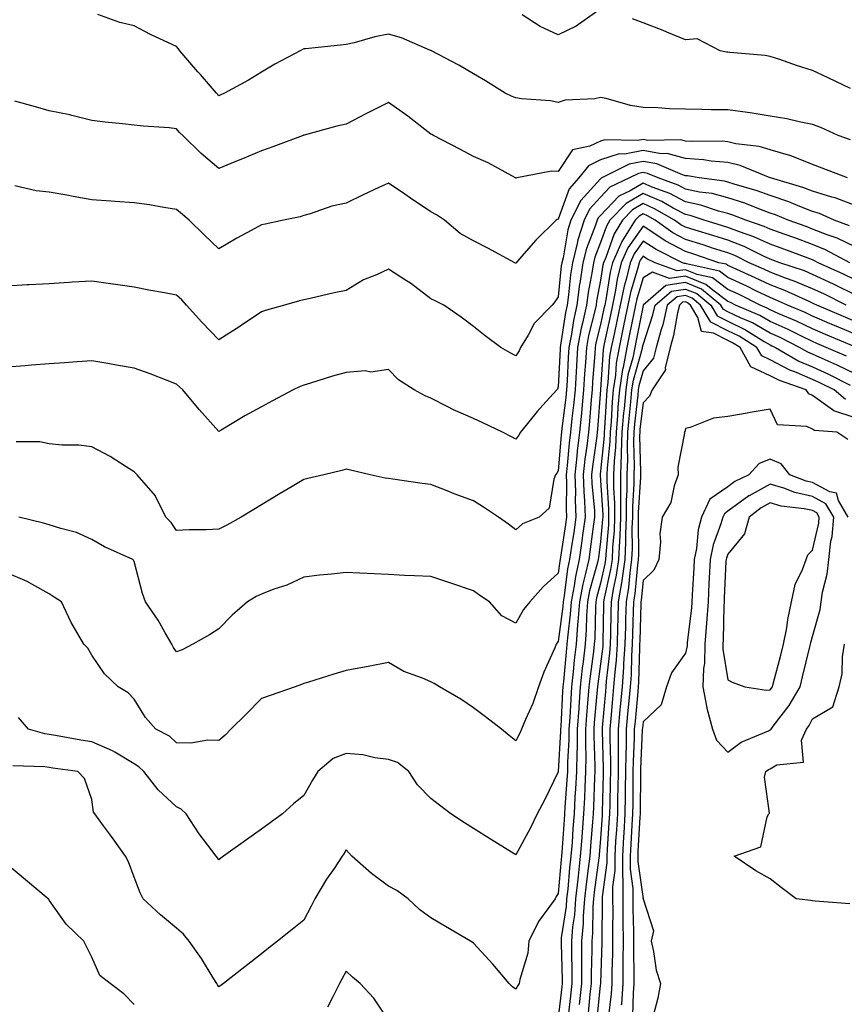
# Model space of a CAD drawing. Units: inches. Extents: x 942083 to 944723, y 7284698 to 7287338.
# Drawn here: x 942431 to 942626, y 7285217 to 7285449 of the extents above; entities that cross this region are included whole.
import ezdxf

# ---------------------------------------------------------------- set-up
doc = ezdxf.new("R2010")
doc.units = ezdxf.units.IN
doc.header["$MEASUREMENT"] = 0
doc.layers.add('Contour_94207284', color=7, linetype='Continuous', true_color=0x9c3ed4)

msp = doc.modelspace()

# ---------------------------------------------------------------- linework, layer by layer
at = {"layer": 'Contour_94207284'}
for points in [[(942626.99, 7285420.86, 3199), (942624.11, 7285421.92, 3199), (942619.95, 7285423.82, 3199), (942618.05, 7285424.5, 3199), (942614.85, 7285425.12, 3199), (942611.94, 7285425.81, 3199), (942608.05, 7285426.49, 3199), (942603.36, 7285427.23, 3199), (942602.66, 7285427.31, 3199), (942598.05, 7285427.97, 3199), (942594.13, 7285428, 3199), (942591.89, 7285428.08, 3199), (942588.05, 7285428.1, 3199), (942584.32, 7285428.19, 3199), (942581.54, 7285428.43, 3199), (942578.05, 7285428.52, 3199), (942575.14, 7285429.01, 3199), (942569.35, 7285430.62, 3199), (942568.05, 7285430.88, 3199), (942566.73, 7285430.6, 3199), (942559.7, 7285430.27, 3199), (942558.05, 7285429.73, 3199), (942556.24, 7285430.11, 3199), (942549.42, 7285430.55, 3199), (942548.05, 7285430.78, 3199), (942547.22, 7285431.09, 3199), (942545.54, 7285431.92, 3199), (942540.93, 7285434.8, 3199), (942538.05, 7285436.47, 3199), (942534.6, 7285438.47, 3199), (942528.14, 7285441.92, 3199), (942528.08, 7285441.95, 3199), (942528.05, 7285441.97, 3199), (942527.97, 7285442, 3199), (942521.07, 7285444.94, 3199), (942518.05, 7285445.8, 3199), (942514.82, 7285445.15, 3199), (942509.9, 7285443.77, 3199), (942508.05, 7285443.34, 3199), (942506.75, 7285443.22, 3199), (942498.5, 7285442.37, 3199), (942498.05, 7285442.33, 3199), (942497.78, 7285442.19, 3199), (942497.22, 7285441.92, 3199), (942491.26, 7285438.71, 3199), (942488.05, 7285436.88, 3199), (942485, 7285434.97, 3199), (942479.33, 7285431.92, 3199), (942478.47, 7285431.5, 3199), (942478.05, 7285431.31, 3199), (942477.75, 7285431.62, 3199), (942477.47, 7285431.92, 3199), (942473.67, 7285436.3, 3199), (942473.09, 7285436.96, 3199), (942468.86, 7285441.92, 3199), (942468.48, 7285442.35, 3199), (942468.05, 7285442.89, 3199), (942466.17, 7285443.8, 3199), (942461.9, 7285445.77, 3199), (942458.05, 7285447.81, 3199), (942454.71, 7285448.58, 3199), (942449.5, 7285450.47, 3199)], [(942567.43, 7285451.3, 3198), (942562.28, 7285447.69, 3198), (942558.05, 7285445.68, 3198), (942553.78, 7285447.65, 3198), (942549.56, 7285450.41, 3198)], [(942626.97, 7285433, 3198), (942621.68, 7285435.55, 3198), (942618.05, 7285437.27, 3198), (942614.45, 7285438.32, 3198), (942610.06, 7285439.91, 3198), (942608.05, 7285440.56, 3198), (942606.89, 7285440.76, 3198), (942598.49, 7285441.48, 3198), (942598.05, 7285441.55, 3198), (942597.72, 7285441.59, 3198), (942596.27, 7285441.92, 3198), (942590.86, 7285444.73, 3198), (942588.05, 7285444.48, 3198), (942583.68, 7285446.29, 3198), (942582.8, 7285446.67, 3198), (942578.05, 7285448.5, 3198), (942575.6, 7285449.47, 3198)], [(942626.28, 7285411.92, 3200), (942620.32, 7285414.19, 3200), (942618.05, 7285415.04, 3200), (942613.17, 7285417.04, 3200), (942612.88, 7285417.09, 3200), (942608.05, 7285418.52, 3200), (942605.45, 7285419.32, 3200), (942599.98, 7285419.99, 3200), (942598.05, 7285420.44, 3200), (942596.69, 7285420.56, 3200), (942589.49, 7285420.48, 3200), (942588.05, 7285420.59, 3200), (942587.01, 7285420.88, 3200), (942579.21, 7285420.76, 3200), (942578.05, 7285420.96, 3200), (942576.87, 7285420.74, 3200), (942569.04, 7285420.93, 3200), (942568.05, 7285420.61, 3200), (942565.54, 7285419.41, 3200), (942561.41, 7285418.56, 3200), (942558.05, 7285413.43, 3200), (942556.47, 7285413.5, 3200), (942548.26, 7285411.92, 3200), (942548.08, 7285411.89, 3200), (942548.05, 7285411.87, 3200), (942548.02, 7285411.89, 3200), (942547.96, 7285411.92, 3200), (942541.57, 7285415.44, 3200), (942538.05, 7285416.99, 3200), (942534.85, 7285418.72, 3200), (942528.67, 7285421.92, 3200), (942528.26, 7285422.13, 3200), (942528.05, 7285422.24, 3200), (942526.61, 7285423.36, 3200), (942522.62, 7285426.49, 3200), (942518.05, 7285429.73, 3200), (942513.6, 7285427.47, 3200), (942512.86, 7285427.11, 3200), (942508.05, 7285424.62, 3200), (942505.84, 7285424.13, 3200), (942498.12, 7285421.99, 3200), (942498.05, 7285421.98, 3200), (942498.01, 7285421.96, 3200), (942497.92, 7285421.92, 3200), (942490.74, 7285419.23, 3200), (942488.05, 7285418.28, 3200), (942483.57, 7285416.4, 3200), (942481.81, 7285415.68, 3200), (942478.05, 7285414.12, 3200), (942473.83, 7285417.7, 3200), (942469.51, 7285421.92, 3200), (942468.78, 7285422.65, 3200), (942468.05, 7285423.49, 3200), (942466.28, 7285423.69, 3200), (942460.22, 7285424.09, 3200), (942458.05, 7285424.36, 3200), (942455.27, 7285424.7, 3200), (942451.2, 7285425.07, 3200), (942448.05, 7285425.49, 3200), (942443.34, 7285426.63, 3200), (942442.89, 7285426.76, 3200), (942438.05, 7285427.75, 3200), (942434.8, 7285428.67, 3200), (942429.94, 7285430.03, 3200)], [(942628.05, 7285405.41, 3201), (942623.35, 7285407.22, 3201), (942622.57, 7285407.4, 3201), (942618.05, 7285408.78, 3201), (942615.78, 7285409.65, 3201), (942608.1, 7285411.92, 3201), (942608.07, 7285411.94, 3201), (942608.05, 7285411.94, 3201), (942608.02, 7285411.95, 3201), (942600.97, 7285414.84, 3201), (942598.05, 7285415.52, 3201), (942594.09, 7285415.88, 3201), (942592.32, 7285416.19, 3201), (942588.05, 7285416.51, 3201), (942583.78, 7285417.65, 3201), (942582.34, 7285417.63, 3201), (942578.05, 7285418.37, 3201), (942573.67, 7285417.55, 3201), (942572.4, 7285417.57, 3201), (942568.05, 7285416.17, 3201), (942565.18, 7285414.79, 3201), (942562.88, 7285411.92, 3201), (942560.63, 7285409.34, 3201), (942558.05, 7285402.2, 3201), (942557.84, 7285402.13, 3201), (942557.59, 7285401.92, 3201), (942552.76, 7285397.21, 3201), (942548.85, 7285392.72, 3201), (942548.15, 7285391.92, 3201), (942548.11, 7285391.86, 3201), (942548.05, 7285391.8, 3201), (942547.97, 7285391.84, 3201), (942547.84, 7285391.92, 3201), (942541.47, 7285395.34, 3201), (942538.05, 7285397.11, 3201), (942534.97, 7285398.84, 3201), (942531.21, 7285401.92, 3201), (942529.37, 7285403.24, 3201), (942528.05, 7285403.95, 3201), (942523.26, 7285407.13, 3201), (942521.88, 7285408.09, 3201), (942518.05, 7285410.7, 3201), (942515.75, 7285409.62, 3201), (942512.08, 7285407.89, 3201), (942508.05, 7285405.99, 3201), (942504.71, 7285405.26, 3201), (942499.59, 7285403.46, 3201), (942498.05, 7285403.04, 3201), (942497.2, 7285402.77, 3201), (942493.26, 7285401.92, 3201), (942488.97, 7285401, 3201), (942488.05, 7285400.82, 3201), (942485.63, 7285399.5, 3201), (942482.25, 7285397.72, 3201), (942478.05, 7285395.22, 3201), (942474.58, 7285398.45, 3201), (942471.06, 7285401.92, 3201), (942469.43, 7285403.3, 3201), (942468.05, 7285404.49, 3201), (942465.02, 7285404.95, 3201), (942461.66, 7285405.53, 3201), (942458.05, 7285406.04, 3201), (942453.6, 7285406.37, 3201), (942452.57, 7285406.44, 3201), (942448.05, 7285406.77, 3201), (942443.64, 7285407.51, 3201), (942442.15, 7285407.82, 3201), (942438.05, 7285408.56, 3201), (942434.96, 7285408.83, 3201), (942429.94, 7285410.03, 3201)], [(942626.78, 7285400.65, 3202), (942623.11, 7285401.92, 3202), (942619.64, 7285403.51, 3202), (942618.05, 7285404, 3202), (942614.63, 7285405.34, 3202), (942612.42, 7285406.3, 3202), (942608.05, 7285407.78, 3202), (942605.01, 7285408.88, 3202), (942599.51, 7285410.46, 3202), (942598.05, 7285410.93, 3202), (942597.27, 7285411.14, 3202), (942591.26, 7285411.92, 3202), (942588.53, 7285412.4, 3202), (942588.05, 7285412.44, 3202), (942587.35, 7285412.62, 3202), (942581.34, 7285415.21, 3202), (942578.05, 7285415.78, 3202), (942574.81, 7285415.16, 3202), (942568.35, 7285411.92, 3202), (942568.15, 7285411.82, 3202), (942568.05, 7285411.72, 3202), (942563.39, 7285406.58, 3202), (942561.06, 7285401.92, 3202), (942560.34, 7285399.63, 3202), (942559.19, 7285393.06, 3202), (942558.91, 7285391.92, 3202), (942558.79, 7285391.18, 3202), (942558.05, 7285383.85, 3202), (942557.26, 7285382.71, 3202), (942556.59, 7285381.92, 3202), (942552.42, 7285377.55, 3202), (942550.99, 7285374.86, 3202), (942549.18, 7285371.92, 3202), (942548.84, 7285371.13, 3202), (942548.05, 7285369.99, 3202), (942546.75, 7285370.62, 3202), (942544.51, 7285371.92, 3202), (942540.82, 7285374.69, 3202), (942538.05, 7285376.88, 3202), (942535.17, 7285379.04, 3202), (942531.1, 7285381.92, 3202), (942529.05, 7285382.92, 3202), (942528.05, 7285383.37, 3202), (942523.24, 7285387.11, 3202), (942522.31, 7285387.66, 3202), (942518.05, 7285390.39, 3202), (942515.2, 7285389.07, 3202), (942512.1, 7285387.87, 3202), (942508.05, 7285385.38, 3202), (942505.19, 7285384.78, 3202), (942499.59, 7285383.46, 3202), (942498.05, 7285383.13, 3202), (942497.07, 7285382.9, 3202), (942493.49, 7285381.92, 3202), (942489.27, 7285380.7, 3202), (942488.05, 7285380.31, 3202), (942483.06, 7285376.91, 3202), (942482.99, 7285376.86, 3202), (942478.05, 7285373.74, 3202), (942474.03, 7285377.9, 3202), (942470.42, 7285381.92, 3202), (942469.26, 7285383.13, 3202), (942468.05, 7285384.23, 3202), (942465.19, 7285384.78, 3202), (942461.55, 7285385.42, 3202), (942458.05, 7285386.12, 3202), (942453.11, 7285386.86, 3202), (942453.01, 7285386.88, 3202), (942448.05, 7285387.58, 3202), (942443.42, 7285387.29, 3202), (942442.72, 7285387.25, 3202), (942438.05, 7285386.95, 3202), (942433.26, 7285386.71, 3202), (942432.81, 7285386.68, 3202), (942428.05, 7285386.42, 3202)], [(942628.05, 7285395.62, 3203), (942623.81, 7285397.68, 3203), (942621.49, 7285398.48, 3203), (942618.05, 7285399.86, 3203), (942616.55, 7285400.42, 3203), (942612.26, 7285401.92, 3203), (942609.32, 7285403.19, 3203), (942608.05, 7285403.63, 3203), (942605.36, 7285404.61, 3203), (942602.06, 7285405.93, 3203), (942598.05, 7285407.23, 3203), (942594.33, 7285408.2, 3203), (942591.39, 7285408.58, 3203), (942588.05, 7285409.29, 3203), (942586.33, 7285410.2, 3203), (942581.62, 7285411.92, 3203), (942579.12, 7285412.99, 3203), (942578.05, 7285413.18, 3203), (942576.99, 7285412.98, 3203), (942574.88, 7285411.92, 3203), (942570.26, 7285409.71, 3203), (942568.05, 7285407.38, 3203), (942565.45, 7285404.52, 3203), (942564.15, 7285401.92, 3203), (942562.69, 7285397.28, 3203), (942562.54, 7285396.41, 3203), (942561.4, 7285391.92, 3203), (942560.95, 7285389.02, 3203), (942560.48, 7285384.35, 3203), (942560.14, 7285381.92, 3203), (942559.78, 7285380.19, 3203), (942558.62, 7285372.49, 3203), (942558.51, 7285371.92, 3203), (942558.48, 7285371.49, 3203), (942558.05, 7285362.67, 3203), (942557.86, 7285362.11, 3203), (942557.75, 7285361.92, 3203), (942554.43, 7285358.3, 3203), (942553.11, 7285356.86, 3203), (942549.18, 7285351.92, 3203), (942548.73, 7285351.24, 3203), (942548.05, 7285350.33, 3203), (942547.01, 7285350.88, 3203), (942544.93, 7285351.92, 3203), (942540.31, 7285354.18, 3203), (942538.05, 7285355.18, 3203), (942533.37, 7285357.24, 3203), (942532.01, 7285357.96, 3203), (942528.05, 7285359.93, 3203), (942526.67, 7285360.54, 3203), (942524.09, 7285361.92, 3203), (942520.41, 7285364.28, 3203), (942518.05, 7285366.72, 3203), (942513.89, 7285366.08, 3203), (942512.51, 7285366.38, 3203), (942508.05, 7285366.03, 3203), (942504.81, 7285365.16, 3203), (942499.63, 7285363.5, 3203), (942498.05, 7285363.04, 3203), (942497.23, 7285362.74, 3203), (942495.54, 7285361.92, 3203), (942490.65, 7285359.32, 3203), (942488.05, 7285357.9, 3203), (942484.16, 7285355.81, 3203), (942478.55, 7285352.42, 3203), (942478.05, 7285352.13, 3203), (942473.41, 7285357.28, 3203), (942469.51, 7285361.92, 3203), (942468.75, 7285362.62, 3203), (942468.05, 7285363.28, 3203), (942465.86, 7285364.11, 3203), (942461.82, 7285365.69, 3203), (942458.05, 7285367.06, 3203), (942453.9, 7285367.77, 3203), (942451.85, 7285368.12, 3203), (942448.05, 7285368.78, 3203), (942444.65, 7285368.52, 3203), (942441.65, 7285368.32, 3203), (942438.05, 7285368.04, 3203), (942433.85, 7285367.72, 3203), (942432.37, 7285367.6, 3203), (942428.05, 7285367.26, 3203)], [(942626.83, 7285391.92, 3204), (942621.12, 7285394.99, 3204), (942618.05, 7285396.22, 3204), (942613.89, 7285397.76, 3204), (942611.3, 7285398.67, 3204), (942608.05, 7285399.84, 3204), (942606.61, 7285400.48, 3204), (942602.3, 7285401.92, 3204), (942599.27, 7285403.14, 3204), (942598.05, 7285403.53, 3204), (942595.87, 7285404.1, 3204), (942591.65, 7285405.52, 3204), (942588.05, 7285406.28, 3204), (942584.37, 7285408.24, 3204), (942580.22, 7285409.75, 3204), (942578.05, 7285410.68, 3204), (942575, 7285408.87, 3204), (942572.36, 7285407.61, 3204), (942568.05, 7285403.04, 3204), (942567.51, 7285402.46, 3204), (942567.25, 7285401.92, 3204), (942566.88, 7285400.75, 3204), (942564.73, 7285395.24, 3204), (942563.89, 7285391.92, 3204), (942563.14, 7285387.01, 3204), (942563.11, 7285386.86, 3204), (942562.42, 7285381.92, 3204), (942561.65, 7285378.32, 3204), (942561.17, 7285375.04, 3204), (942560.57, 7285371.92, 3204), (942560.42, 7285369.55, 3204), (942560.15, 7285364.02, 3204), (942560.02, 7285361.92, 3204), (942559.85, 7285360.12, 3204), (942558.94, 7285352.81, 3204), (942558.85, 7285351.92, 3204), (942558.76, 7285351.21, 3204), (942558.05, 7285342.84, 3204), (942557.7, 7285342.27, 3204), (942557.43, 7285341.92, 3204), (942557, 7285340.87, 3204), (942555.93, 7285334.04, 3204), (942553.59, 7285331.92, 3204), (942549.67, 7285330.3, 3204), (942548.05, 7285328.95, 3204), (942546.36, 7285330.23, 3204), (942543.95, 7285331.92, 3204), (942540.41, 7285334.28, 3204), (942538.05, 7285335.72, 3204), (942533.55, 7285337.42, 3204), (942531.87, 7285338.1, 3204), (942528.05, 7285339.61, 3204), (942525.94, 7285339.81, 3204), (942519.09, 7285340.88, 3204), (942518.05, 7285340.99, 3204), (942517.26, 7285341.13, 3204), (942513.73, 7285341.92, 3204), (942509.11, 7285342.98, 3204), (942508.05, 7285343.24, 3204), (942507.03, 7285342.94, 3204), (942502.82, 7285341.92, 3204), (942498.98, 7285340.99, 3204), (942498.05, 7285340.82, 3204), (942495.28, 7285339.15, 3204), (942492.49, 7285337.48, 3204), (942488.05, 7285334.79, 3204), (942486.25, 7285333.72, 3204), (942483.29, 7285331.92, 3204), (942479.94, 7285330.03, 3204), (942478.05, 7285329.11, 3204), (942475.06, 7285328.93, 3204), (942471.02, 7285328.95, 3204), (942468.05, 7285328.75, 3204), (942466.76, 7285330.63, 3204), (942465.5, 7285331.92, 3204), (942463.1, 7285336.87, 3204), (942463.07, 7285336.94, 3204), (942458.75, 7285341.92, 3204), (942458.41, 7285342.28, 3204), (942458.05, 7285342.63, 3204), (942456.2, 7285343.77, 3204), (942452.37, 7285346.24, 3204), (942448.05, 7285348.52, 3204), (942444.99, 7285348.86, 3204), (942441.09, 7285348.88, 3204), (942438.05, 7285349.16, 3204), (942435.79, 7285349.66, 3204), (942430.27, 7285349.7, 3204)], [(942628.05, 7285387.86, 3205), (942625.32, 7285389.19, 3205), (942619.38, 7285391.92, 3205), (942618.51, 7285392.38, 3205), (942618.05, 7285392.56, 3205), (942617.01, 7285392.96, 3205), (942611.27, 7285395.14, 3205), (942608.05, 7285396.3, 3205), (942604.17, 7285398.04, 3205), (942600.79, 7285399.18, 3205), (942598.05, 7285400.22, 3205), (942596.77, 7285400.64, 3205), (942592.48, 7285401.92, 3205), (942589.16, 7285403.03, 3205), (942588.05, 7285403.27, 3205), (942585.17, 7285404.8, 3205), (942582.48, 7285406.35, 3205), (942578.05, 7285408.26, 3205), (942574.08, 7285405.89, 3205), (942570.26, 7285401.92, 3205), (942569.41, 7285400.56, 3205), (942568.05, 7285396.67, 3205), (942566.72, 7285393.25, 3205), (942566.38, 7285391.92, 3205), (942566.08, 7285389.95, 3205), (942565.11, 7285384.86, 3205), (942564.7, 7285381.92, 3205), (942563.8, 7285377.67, 3205), (942563.5, 7285376.47, 3205), (942562.63, 7285371.92, 3205), (942562.36, 7285367.61, 3205), (942562.29, 7285366.16, 3205), (942562.02, 7285361.92, 3205), (942561.67, 7285358.3, 3205), (942561.28, 7285355.15, 3205), (942560.95, 7285351.92, 3205), (942560.65, 7285349.32, 3205), (942560.2, 7285344.07, 3205), (942559.96, 7285341.92, 3205), (942560.03, 7285339.94, 3205), (942559.95, 7285333.82, 3205), (942560.02, 7285331.92, 3205), (942559.78, 7285330.19, 3205), (942558.57, 7285322.44, 3205), (942558.49, 7285321.92, 3205), (942558.41, 7285321.56, 3205), (942558.05, 7285318.67, 3205), (942554.51, 7285315.46, 3205), (942551.36, 7285311.92, 3205), (942549.85, 7285310.12, 3205), (942548.05, 7285306.93, 3205), (942544.77, 7285308.64, 3205), (942541.84, 7285311.92, 3205), (942539.58, 7285313.45, 3205), (942538.05, 7285314.54, 3205), (942532.51, 7285316.38, 3205), (942528.05, 7285317.88, 3205), (942524.19, 7285318.06, 3205), (942521.79, 7285318.18, 3205), (942518.05, 7285318.37, 3205), (942514.65, 7285318.52, 3205), (942511.28, 7285318.69, 3205), (942508.05, 7285318.84, 3205), (942504.57, 7285318.44, 3205), (942501.78, 7285318.19, 3205), (942498.05, 7285317.75, 3205), (942494.09, 7285315.88, 3205), (942491.02, 7285314.89, 3205), (942488.05, 7285313.75, 3205), (942486.81, 7285313.16, 3205), (942484.82, 7285311.92, 3205), (942481.17, 7285308.8, 3205), (942478.05, 7285305.58, 3205), (942475.79, 7285304.18, 3205), (942471.93, 7285301.92, 3205), (942469.34, 7285300.63, 3205), (942468.05, 7285300.17, 3205), (942467.33, 7285301.2, 3205), (942466.94, 7285301.92, 3205), (942465.38, 7285304.59, 3205), (942463.73, 7285307.6, 3205), (942460.76, 7285311.92, 3205), (942459.99, 7285313.86, 3205), (942458.05, 7285321.46, 3205), (942457.92, 7285321.79, 3205), (942457.75, 7285321.92, 3205), (942451.04, 7285324.91, 3205), (942448.05, 7285326.63, 3205), (942444.43, 7285328.3, 3205), (942440.77, 7285329.2, 3205), (942438.05, 7285330.13, 3205), (942436.65, 7285330.52, 3205), (942430.89, 7285331.92, 3205)], [(942628.05, 7285384.36, 3206), (942623.29, 7285386.68, 3206), (942622.96, 7285386.83, 3206), (942618.05, 7285389.15, 3206), (942616.1, 7285389.97, 3206), (942610.34, 7285391.92, 3206), (942608.68, 7285392.55, 3206), (942608.05, 7285392.78, 3206), (942606.49, 7285393.48, 3206), (942601.88, 7285395.75, 3206), (942598.05, 7285397.21, 3206), (942594.5, 7285398.37, 3206), (942590.37, 7285399.6, 3206), (942588.05, 7285400.32, 3206), (942587.01, 7285400.88, 3206), (942585.5, 7285401.92, 3206), (942580.79, 7285404.66, 3206), (942578.05, 7285405.84, 3206), (942575.59, 7285404.38, 3206), (942573.24, 7285401.92, 3206), (942571.23, 7285398.74, 3206), (942569.3, 7285393.17, 3206), (942568.74, 7285391.92, 3206), (942568.61, 7285391.36, 3206), (942568.05, 7285387.78, 3206), (942567.11, 7285382.86, 3206), (942566.99, 7285381.92, 3206), (942566.69, 7285380.56, 3206), (942565.23, 7285374.74, 3206), (942564.69, 7285371.92, 3206), (942564.47, 7285368.34, 3206), (942564.26, 7285365.71, 3206), (942564.03, 7285361.92, 3206), (942563.6, 7285357.47, 3206), (942563.52, 7285356.45, 3206), (942563.05, 7285351.92, 3206), (942562.53, 7285347.44, 3206), (942562.43, 7285346.3, 3206), (942561.96, 7285341.92, 3206), (942562.1, 7285337.87, 3206), (942562.07, 7285335.94, 3206), (942562.23, 7285331.92, 3206), (942561.7, 7285328.27, 3206), (942561.2, 7285325.07, 3206), (942560.74, 7285321.92, 3206), (942560.26, 7285319.71, 3206), (942559.45, 7285313.32, 3206), (942559.19, 7285311.92, 3206), (942559.11, 7285310.86, 3206), (942558.05, 7285302.57, 3206), (942557.75, 7285302.22, 3206), (942557.56, 7285301.92, 3206), (942557.22, 7285301.09, 3206), (942554.63, 7285295.34, 3206), (942553.42, 7285291.92, 3206), (942552.04, 7285287.93, 3206), (942550.31, 7285284.18, 3206), (942549.38, 7285281.92, 3206), (942548.99, 7285280.98, 3206), (942548.05, 7285279.18, 3206), (942546.52, 7285280.39, 3206), (942544.68, 7285281.92, 3206), (942540.93, 7285284.8, 3206), (942538.05, 7285286.91, 3206), (942535.08, 7285288.95, 3206), (942530.07, 7285291.92, 3206), (942528.77, 7285292.64, 3206), (942528.05, 7285293.04, 3206), (942526.03, 7285293.94, 3206), (942521.66, 7285295.53, 3206), (942518.05, 7285297.66, 3206), (942513.26, 7285296.71, 3206), (942512.76, 7285296.63, 3206), (942508.05, 7285295.75, 3206), (942505.12, 7285294.85, 3206), (942499.13, 7285293, 3206), (942498.05, 7285292.67, 3206), (942497.5, 7285292.47, 3206), (942495.99, 7285291.92, 3206), (942490.14, 7285289.83, 3206), (942488.05, 7285289.14, 3206), (942484.5, 7285285.47, 3206), (942480.84, 7285281.92, 3206), (942479.51, 7285280.46, 3206), (942478.05, 7285279.21, 3206), (942475.43, 7285279.3, 3206), (942471.4, 7285278.57, 3206), (942468.05, 7285278.66, 3206), (942466.36, 7285280.23, 3206), (942463.13, 7285281.92, 3206), (942460.75, 7285284.62, 3206), (942458.05, 7285288.97, 3206), (942456.61, 7285290.48, 3206), (942454.31, 7285291.92, 3206), (942451.08, 7285294.95, 3206), (942448.05, 7285299.34, 3206), (942447.16, 7285301.03, 3206), (942446.17, 7285301.92, 3206), (942443.66, 7285306.31, 3206), (942443.2, 7285307.07, 3206), (942440.96, 7285311.92, 3206), (942439.19, 7285313.06, 3206), (942438.05, 7285313.78, 3206), (942433.9, 7285316.07, 3206), (942432.84, 7285316.71, 3206), (942428.05, 7285318.76, 3206)], [(942625.97, 7285381.92, 3207), (942620.67, 7285384.54, 3207), (942618.05, 7285385.77, 3207), (942613.72, 7285387.59, 3207), (942611.67, 7285388.3, 3207), (942608.05, 7285389.65, 3207), (942606.53, 7285390.4, 3207), (942603.06, 7285391.92, 3207), (942599.71, 7285393.58, 3207), (942598.05, 7285394.21, 3207), (942594.67, 7285395.3, 3207), (942592.24, 7285396.11, 3207), (942588.05, 7285397.42, 3207), (942585.12, 7285398.99, 3207), (942580.89, 7285401.92, 3207), (942579.09, 7285402.96, 3207), (942578.05, 7285403.41, 3207), (942577.11, 7285402.86, 3207), (942576.21, 7285401.92, 3207), (942573.08, 7285396.95, 3207), (942573.06, 7285396.91, 3207), (942570.84, 7285391.92, 3207), (942570.29, 7285389.68, 3207), (942569.27, 7285383.14, 3207), (942569.02, 7285381.92, 3207), (942568.85, 7285381.12, 3207), (942568.05, 7285377.35, 3207), (942566.96, 7285373.01, 3207), (942566.75, 7285371.92, 3207), (942566.66, 7285370.53, 3207), (942566.16, 7285363.81, 3207), (942566.04, 7285361.92, 3207), (942565.82, 7285359.69, 3207), (942565.42, 7285354.55, 3207), (942565.16, 7285351.92, 3207), (942564.78, 7285348.65, 3207), (942564.36, 7285345.61, 3207), (942563.95, 7285341.92, 3207), (942564.09, 7285337.96, 3207), (942564.29, 7285335.68, 3207), (942564.43, 7285331.92, 3207), (942563.82, 7285327.69, 3207), (942563.64, 7285326.33, 3207), (942562.98, 7285321.92, 3207), (942562.1, 7285317.87, 3207), (942561.83, 7285315.7, 3207), (942561.12, 7285311.92, 3207), (942560.91, 7285309.06, 3207), (942560.29, 7285304.16, 3207), (942560.11, 7285301.92, 3207), (942559.9, 7285300.07, 3207), (942559.31, 7285293.18, 3207), (942559.17, 7285291.92, 3207), (942559.1, 7285290.87, 3207), (942558.67, 7285282.55, 3207), (942558.63, 7285281.92, 3207), (942558.62, 7285281.35, 3207), (942558.06, 7285271.91, 3207), (942558.05, 7285271.82, 3207), (942554.79, 7285265.18, 3207), (942553.1, 7285261.92, 3207), (942551.47, 7285258.5, 3207), (942548.05, 7285252.3, 3207), (942547.05, 7285252.92, 3207), (942542.09, 7285255.96, 3207), (942538.05, 7285258.5, 3207), (942535.94, 7285259.81, 3207), (942532.7, 7285261.92, 3207), (942530.09, 7285263.96, 3207), (942528.05, 7285265.57, 3207), (942524.88, 7285268.75, 3207), (942522.83, 7285271.92, 3207), (942520.18, 7285274.05, 3207), (942518.05, 7285274.78, 3207), (942514.84, 7285275.13, 3207), (942512, 7285275.87, 3207), (942508.05, 7285276.18, 3207), (942504.99, 7285274.98, 3207), (942501.36, 7285271.92, 3207), (942500.08, 7285269.89, 3207), (942498.05, 7285266.25, 3207), (942495.67, 7285264.3, 3207), (942493.01, 7285261.92, 3207), (942490.15, 7285259.82, 3207), (942488.05, 7285258.32, 3207), (942484.34, 7285255.63, 3207), (942479.13, 7285251.92, 3207), (942478.51, 7285251.46, 3207), (942478.05, 7285251.12, 3207), (942477.67, 7285251.54, 3207), (942477.41, 7285251.92, 3207), (942475.41, 7285254.56, 3207), (942473.35, 7285257.22, 3207), (942470.32, 7285261.92, 3207), (942469.18, 7285263.05, 3207), (942468.05, 7285263.57, 3207), (942463.7, 7285267.57, 3207), (942460.36, 7285271.92, 3207), (942459.17, 7285273.04, 3207), (942458.05, 7285273.73, 3207), (942453.53, 7285276.44, 3207), (942452.95, 7285276.82, 3207), (942448.05, 7285278.93, 3207), (942445.46, 7285279.33, 3207), (942439.54, 7285280.43, 3207), (942438.05, 7285280.67, 3207), (942436.96, 7285280.83, 3207), (942433.12, 7285281.92, 3207), (942430.78, 7285284.65, 3207)], [(942628.05, 7285378.03, 3208), (942625.33, 7285379.2, 3208), (942619.03, 7285381.92, 3208), (942618.37, 7285382.24, 3208), (942618.05, 7285382.39, 3208), (942617.23, 7285382.74, 3208), (942611.5, 7285385.37, 3208), (942608.05, 7285386.67, 3208), (942604.51, 7285388.38, 3208), (942599.29, 7285390.68, 3208), (942598.05, 7285391.25, 3208), (942597.67, 7285391.54, 3208), (942595.94, 7285391.92, 3208), (942590.03, 7285393.9, 3208), (942588.05, 7285394.52, 3208), (942583.24, 7285397.11, 3208), (942582.01, 7285397.96, 3208), (942578.05, 7285400.55, 3208), (942574.51, 7285395.46, 3208), (942572.93, 7285391.92, 3208), (942571.97, 7285388, 3208), (942571.58, 7285385.45, 3208), (942570.82, 7285381.92, 3208), (942570.35, 7285379.62, 3208), (942568.9, 7285372.77, 3208), (942568.72, 7285371.92, 3208), (942568.62, 7285371.35, 3208), (942568.05, 7285362.01, 3208), (942568.04, 7285361.93, 3208), (942568.04, 7285361.91, 3208), (942567.34, 7285352.63, 3208), (942567.26, 7285351.92, 3208), (942567.16, 7285351.03, 3208), (942566.15, 7285343.82, 3208), (942565.94, 7285341.92, 3208), (942566.01, 7285339.88, 3208), (942566.58, 7285333.39, 3208), (942566.63, 7285331.92, 3208), (942566.4, 7285330.27, 3208), (942565.6, 7285324.37, 3208), (942565.24, 7285321.92, 3208), (942564.45, 7285318.32, 3208), (942563.84, 7285316.13, 3208), (942563.05, 7285311.92, 3208), (942562.72, 7285307.25, 3208), (942562.62, 7285306.49, 3208), (942562.26, 7285301.92, 3208), (942561.83, 7285298.14, 3208), (942561.59, 7285295.46, 3208), (942561.21, 7285291.92, 3208), (942561, 7285288.97, 3208), (942560.77, 7285284.64, 3208), (942560.59, 7285281.92, 3208), (942560.56, 7285279.41, 3208), (942560.24, 7285274.11, 3208), (942560.21, 7285271.92, 3208), (942560.1, 7285269.87, 3208), (942559.62, 7285263.49, 3208), (942559.53, 7285261.92, 3208), (942559.44, 7285260.53, 3208), (942558.93, 7285252.8, 3208), (942558.86, 7285251.92, 3208), (942558.77, 7285251.2, 3208), (942558.05, 7285243.18, 3208), (942557.57, 7285242.4, 3208), (942557.33, 7285241.92, 3208), (942555.64, 7285239.51, 3208), (942553.41, 7285236.56, 3208), (942551.13, 7285231.92, 3208), (942550.92, 7285229.05, 3208), (942548.97, 7285222.84, 3208), (942548.86, 7285221.92, 3208), (942548.53, 7285221.44, 3208), (942548.05, 7285220.6, 3208), (942547.29, 7285221.16, 3208), (942546.47, 7285221.92, 3208), (942542.62, 7285226.49, 3208), (942538.05, 7285231.42, 3208), (942537.79, 7285231.66, 3208), (942537.39, 7285231.92, 3208), (942531.51, 7285235.38, 3208), (942528.05, 7285237.41, 3208), (942525.41, 7285239.28, 3208), (942522.65, 7285241.92, 3208), (942519.98, 7285243.85, 3208), (942518.05, 7285244.9, 3208), (942513.99, 7285247.86, 3208), (942509.39, 7285251.92, 3208), (942508.77, 7285252.64, 3208), (942508.05, 7285253.42, 3208), (942507.47, 7285252.5, 3208), (942507.11, 7285251.92, 3208), (942505.19, 7285249.06, 3208), (942503.44, 7285246.53, 3208), (942500.64, 7285241.92, 3208), (942499.78, 7285240.19, 3208), (942498.05, 7285236.82, 3208), (942495.33, 7285234.64, 3208), (942491.84, 7285231.92, 3208), (942489.72, 7285230.25, 3208), (942488.05, 7285228.93, 3208), (942484.12, 7285225.85, 3208), (942479.11, 7285221.92, 3208), (942478.52, 7285221.45, 3208), (942478.05, 7285221.11, 3208), (942477.72, 7285221.59, 3208), (942477.56, 7285221.92, 3208), (942476.72, 7285223.25, 3208), (942473.93, 7285227.8, 3208), (942471.01, 7285231.92, 3208), (942469.67, 7285233.54, 3208), (942468.05, 7285234.99, 3208), (942464.27, 7285238.14, 3208), (942460.16, 7285241.92, 3208), (942459.44, 7285243.31, 3208), (942458.05, 7285247.03, 3208), (942456.73, 7285250.6, 3208), (942455.99, 7285251.92, 3208), (942452.72, 7285256.59, 3208), (942450.83, 7285259.14, 3208), (942448.79, 7285261.92, 3208), (942448.49, 7285262.36, 3208), (942448.05, 7285265.3, 3208), (942446.38, 7285270.25, 3208), (942444.79, 7285271.92, 3208), (942438.84, 7285272.71, 3208), (942438.05, 7285272.84, 3208), (942436.98, 7285272.99, 3208), (942429.42, 7285273.29, 3208)], [(942628.05, 7285375.05, 3209), (942623.23, 7285377.1, 3209), (942622.6, 7285377.37, 3209), (942618.05, 7285379.32, 3209), (942616.3, 7285380.17, 3209), (942612.09, 7285381.92, 3209), (942609.32, 7285383.19, 3209), (942608.05, 7285383.67, 3209), (942604.65, 7285385.32, 3209), (942602.52, 7285386.39, 3209), (942598.05, 7285388.43, 3209), (942596.06, 7285389.93, 3209), (942588.31, 7285391.66, 3209), (942588.05, 7285391.76, 3209), (942587.86, 7285391.73, 3209), (942587.38, 7285391.92, 3209), (942581.13, 7285395, 3209), (942578.05, 7285397.02, 3209), (942575.96, 7285394.01, 3209), (942575.03, 7285391.92, 3209), (942574.05, 7285387.92, 3209), (942573.59, 7285386.38, 3209), (942572.63, 7285381.92, 3209), (942571.86, 7285378.11, 3209), (942571.22, 7285375.09, 3209), (942570.57, 7285371.92, 3209), (942570.17, 7285369.8, 3209), (942569.79, 7285363.66, 3209), (942569.52, 7285361.92, 3209), (942569.41, 7285360.56, 3209), (942569, 7285352.87, 3209), (942568.92, 7285351.92, 3209), (942568.89, 7285351.08, 3209), (942568.05, 7285342.77, 3209), (942567.94, 7285342.03, 3209), (942567.93, 7285341.92, 3209), (942567.94, 7285341.81, 3209), (942568.05, 7285340.52, 3209), (942568.55, 7285332.42, 3209), (942568.55, 7285331.92, 3209), (942568.53, 7285331.44, 3209), (942568.05, 7285326.07, 3209), (942567.55, 7285322.42, 3209), (942567.48, 7285321.92, 3209), (942567.32, 7285321.19, 3209), (942565.46, 7285314.51, 3209), (942564.97, 7285311.92, 3209), (942564.74, 7285308.61, 3209), (942564.67, 7285305.3, 3209), (942564.41, 7285301.92, 3209), (942563.93, 7285297.8, 3209), (942563.72, 7285296.25, 3209), (942563.25, 7285291.92, 3209), (942562.9, 7285287.07, 3209), (942562.88, 7285286.75, 3209), (942562.55, 7285281.92, 3209), (942562.49, 7285277.48, 3209), (942562.42, 7285276.3, 3209), (942562.37, 7285271.92, 3209), (942562.15, 7285267.82, 3209), (942562.01, 7285265.88, 3209), (942561.79, 7285261.92, 3209), (942561.53, 7285258.44, 3209), (942561.31, 7285255.18, 3209), (942561.07, 7285251.92, 3209), (942560.75, 7285249.22, 3209), (942560.3, 7285244.17, 3209), (942560.04, 7285241.92, 3209), (942559.91, 7285240.06, 3209), (942558.79, 7285232.66, 3209), (942558.73, 7285231.92, 3209), (942558.72, 7285231.25, 3209), (942558.97, 7285222.84, 3209), (942558.96, 7285221.92, 3209), (942558.87, 7285221.1, 3209), (942558.05, 7285213.8, 3209)], [(942627.83, 7285372.14, 3210), (942621.12, 7285374.99, 3210), (942618.05, 7285376.3, 3210), (942614.27, 7285378.14, 3210), (942610.1, 7285379.87, 3210), (942608.05, 7285380.78, 3210), (942607.33, 7285381.2, 3210), (942605.65, 7285381.92, 3210), (942600.59, 7285384.46, 3210), (942598.05, 7285385.61, 3210), (942594.45, 7285388.32, 3210), (942590.85, 7285389.12, 3210), (942588.05, 7285390.25, 3210), (942586.09, 7285389.96, 3210), (942580.9, 7285391.92, 3210), (942578.99, 7285392.86, 3210), (942578.05, 7285393.47, 3210), (942577.42, 7285392.55, 3210), (942577.13, 7285391.92, 3210), (942576.83, 7285390.7, 3210), (942575.07, 7285384.9, 3210), (942574.45, 7285381.92, 3210), (942573.53, 7285377.4, 3210), (942573.37, 7285376.6, 3210), (942572.41, 7285371.92, 3210), (942571.71, 7285368.26, 3210), (942571.54, 7285365.41, 3210), (942571.01, 7285361.92, 3210), (942570.76, 7285359.21, 3210), (942570.51, 7285354.38, 3210), (942570.31, 7285351.92, 3210), (942570.24, 7285349.73, 3210), (942569.6, 7285343.47, 3210), (942569.54, 7285341.92, 3210), (942569.54, 7285340.43, 3210), (942569.95, 7285333.82, 3210), (942569.94, 7285331.92, 3210), (942569.88, 7285330.09, 3210), (942569.25, 7285323.12, 3210), (942569.2, 7285321.92, 3210), (942569.06, 7285320.91, 3210), (942568.05, 7285316.34, 3210), (942567.08, 7285312.89, 3210), (942566.91, 7285311.92, 3210), (942566.82, 7285310.69, 3210), (942566.66, 7285303.31, 3210), (942566.56, 7285301.92, 3210), (942566.36, 7285300.23, 3210), (942565.56, 7285294.41, 3210), (942565.29, 7285291.92, 3210), (942565.07, 7285288.94, 3210), (942564.74, 7285285.23, 3210), (942564.51, 7285281.92, 3210), (942564.47, 7285278.34, 3210), (942564.56, 7285275.41, 3210), (942564.52, 7285271.92, 3210), (942564.33, 7285268.2, 3210), (942564.25, 7285265.72, 3210), (942564.05, 7285261.92, 3210), (942563.71, 7285257.58, 3210), (942563.61, 7285256.36, 3210), (942563.27, 7285251.92, 3210), (942562.73, 7285247.24, 3210), (942562.66, 7285246.53, 3210), (942562.14, 7285241.92, 3210), (942561.86, 7285238.11, 3210), (942561.44, 7285235.31, 3210), (942561.15, 7285231.92, 3210), (942561.15, 7285228.82, 3210), (942561.25, 7285225.12, 3210), (942561.24, 7285221.92, 3210), (942560.94, 7285219.03, 3210), (942560.39, 7285214.26, 3210)], [(942626, 7285369.87, 3211), (942621.27, 7285371.92, 3211), (942619.01, 7285372.88, 3211), (942618.05, 7285373.3, 3211), (942615.39, 7285374.58, 3211), (942612.29, 7285376.16, 3211), (942608.05, 7285378.02, 3211), (942605.59, 7285379.46, 3211), (942599.86, 7285381.92, 3211), (942598.66, 7285382.53, 3211), (942598.05, 7285382.8, 3211), (942594.55, 7285385.42, 3211), (942592.9, 7285386.77, 3211), (942588.05, 7285388.73, 3211), (942584.31, 7285388.18, 3211), (942580.27, 7285389.7, 3211), (942578.05, 7285388.32, 3211), (942576.57, 7285383.4, 3211), (942576.25, 7285381.92, 3211), (942575.79, 7285379.66, 3211), (942574.9, 7285375.07, 3211), (942574.25, 7285371.92, 3211), (942573.35, 7285367.22, 3211), (942573.23, 7285366.74, 3211), (942572.48, 7285361.92, 3211), (942572.13, 7285357.84, 3211), (942572.02, 7285355.89, 3211), (942571.7, 7285351.92, 3211), (942571.59, 7285348.38, 3211), (942571.25, 7285345.12, 3211), (942571.13, 7285341.92, 3211), (942571.13, 7285338.84, 3211), (942571.35, 7285335.22, 3211), (942571.34, 7285331.92, 3211), (942571.22, 7285328.75, 3211), (942570.86, 7285324.73, 3211), (942570.75, 7285321.92, 3211), (942570.4, 7285319.57, 3211), (942568.91, 7285312.78, 3211), (942568.76, 7285311.92, 3211), (942568.75, 7285311.22, 3211), (942568.59, 7285302.46, 3211), (942568.58, 7285301.92, 3211), (942568.54, 7285301.43, 3211), (942568.05, 7285297.34, 3211), (942567.4, 7285292.57, 3211), (942567.32, 7285291.92, 3211), (942567.27, 7285291.14, 3211), (942566.57, 7285283.4, 3211), (942566.47, 7285281.92, 3211), (942566.45, 7285280.32, 3211), (942566.69, 7285273.28, 3211), (942566.67, 7285271.92, 3211), (942566.6, 7285270.47, 3211), (942566.39, 7285263.58, 3211), (942566.3, 7285261.92, 3211), (942566.16, 7285260.03, 3211), (942565.67, 7285254.3, 3211), (942565.49, 7285251.92, 3211), (942565.14, 7285249.01, 3211), (942564.63, 7285245.34, 3211), (942564.24, 7285241.92, 3211), (942563.94, 7285237.81, 3211), (942563.92, 7285236.05, 3211), (942563.57, 7285231.92, 3211), (942563.57, 7285227.44, 3211), (942563.53, 7285226.44, 3211), (942563.53, 7285221.92, 3211), (942563, 7285216.97, 3211)], [(942628.05, 7285365.69, 3212), (942623.86, 7285367.73, 3212), (942621, 7285368.97, 3212), (942618.05, 7285370.31, 3212), (942616.91, 7285370.78, 3212), (942614.95, 7285371.92, 3212), (942610.37, 7285374.24, 3212), (942608.05, 7285375.27, 3212), (942603.85, 7285377.72, 3212), (942601.05, 7285378.92, 3212), (942598.05, 7285380.36, 3212), (942597.02, 7285380.89, 3212), (942596.41, 7285381.92, 3212), (942591.82, 7285385.69, 3212), (942588.05, 7285387.21, 3212), (942583.44, 7285386.53, 3212), (942578.07, 7285381.92, 3212), (942578.07, 7285381.9, 3212), (942578.05, 7285381.85, 3212), (942576.42, 7285373.55, 3212), (942576.09, 7285371.92, 3212), (942575.63, 7285369.5, 3212), (942574.51, 7285365.46, 3212), (942573.97, 7285361.92, 3212), (942573.58, 7285357.45, 3212), (942573.47, 7285356.5, 3212), (942573.09, 7285351.92, 3212), (942572.93, 7285347.04, 3212), (942572.9, 7285346.77, 3212), (942572.72, 7285341.92, 3212), (942572.71, 7285337.26, 3212), (942572.75, 7285336.62, 3212), (942572.75, 7285331.92, 3212), (942572.57, 7285327.4, 3212), (942572.47, 7285326.34, 3212), (942572.29, 7285321.92, 3212), (942571.75, 7285318.22, 3212), (942571.02, 7285314.89, 3212), (942570.53, 7285311.92, 3212), (942570.46, 7285309.51, 3212), (942570.36, 7285304.23, 3212), (942570.31, 7285301.92, 3212), (942570.17, 7285299.8, 3212), (942569.38, 7285293.25, 3212), (942569.28, 7285291.92, 3212), (942569.17, 7285290.8, 3212), (942568.45, 7285282.32, 3212), (942568.41, 7285281.92, 3212), (942568.41, 7285281.56, 3212), (942568.69, 7285272.56, 3212), (942568.68, 7285271.92, 3212), (942568.67, 7285271.3, 3212), (942568.45, 7285262.32, 3212), (942568.45, 7285261.92, 3212), (942568.42, 7285261.55, 3212), (942568.05, 7285256.09, 3212), (942567.72, 7285252.25, 3212), (942567.7, 7285251.92, 3212), (942567.65, 7285251.52, 3212), (942566.52, 7285243.45, 3212), (942566.34, 7285241.92, 3212), (942566.2, 7285240.07, 3212), (942566.16, 7285233.81, 3212), (942565.99, 7285231.92, 3212), (942565.99, 7285229.86, 3212), (942565.81, 7285224.16, 3212), (942565.81, 7285221.92, 3212), (942565.54, 7285219.41, 3212), (942565.08, 7285214.89, 3212)], [(942567.17, 7285212.8, 3213), (942568.05, 7285221.49, 3213), (942568.1, 7285221.87, 3213), (942568.1, 7285221.97, 3213), (942568.41, 7285231.56, 3213), (942568.41, 7285232.28, 3213), (942568.5, 7285241.47, 3213), (942568.5, 7285242.37, 3213), (942569.57, 7285250.4, 3213), (942569.57, 7285251.92, 3213), (942569.67, 7285253.54, 3213), (942570.1, 7285259.87, 3213), (942570.23, 7285261.92, 3213), (942570.27, 7285264.14, 3213), (942570.4, 7285269.57, 3213), (942570.43, 7285271.92, 3213), (942570.45, 7285274.32, 3213), (942570.29, 7285279.68, 3213), (942570.31, 7285281.92, 3213), (942570.53, 7285284.4, 3213), (942570.93, 7285289.04, 3213), (942571.19, 7285291.92, 3213), (942571.45, 7285295.32, 3213), (942571.79, 7285298.18, 3213), (942572.04, 7285301.92, 3213), (942572.15, 7285306.02, 3213), (942572.18, 7285307.79, 3213), (942572.29, 7285311.92, 3213), (942573.11, 7285316.86, 3213), (942573.12, 7285316.99, 3213), (942573.83, 7285321.92, 3213), (942574.01, 7285325.96, 3213), (942573.99, 7285327.86, 3213), (942574.14, 7285331.92, 3213), (942574.14, 7285335.83, 3213), (942574.29, 7285338.16, 3213), (942574.3, 7285341.92, 3213), (942574.44, 7285345.53, 3213), (942574.36, 7285348.23, 3213), (942574.49, 7285351.92, 3213), (942574.76, 7285355.21, 3213), (942575.2, 7285359.07, 3213), (942575.45, 7285361.92, 3213), (942575.79, 7285364.18, 3213), (942577.9, 7285371.77, 3213), (942577.93, 7285371.92, 3213), (942577.95, 7285372.02, 3213), (942578.05, 7285372.53, 3213), (942580.37, 7285379.6, 3213), (942580.93, 7285381.92, 3213), (942584.76, 7285385.21, 3213), (942588.05, 7285385.7, 3213), (942590.75, 7285384.62, 3213), (942594.02, 7285381.92, 3213), (942595.52, 7285379.39, 3213), (942598.05, 7285378.09, 3213), (942602.22, 7285376.09, 3213), (942606.61, 7285373.36, 3213), (942608.05, 7285372.52, 3213), (942608.46, 7285372.33, 3213), (942609.28, 7285371.92, 3213), (942614.83, 7285368.7, 3213), (942618.05, 7285367.35, 3213), (942621.79, 7285365.66, 3213), (942626.9, 7285363.07, 3213)], [(942625.82, 7285359.69, 3214), (942623.11, 7285361.92, 3214), (942619.75, 7285363.62, 3214), (942618.05, 7285364.39, 3214), (942613.82, 7285366.15, 3214), (942612.68, 7285366.55, 3214), (942608.05, 7285368.99, 3214), (942606.05, 7285369.92, 3214), (942604.92, 7285371.92, 3214), (942600.69, 7285374.56, 3214), (942598.05, 7285375.83, 3214), (942594.03, 7285377.9, 3214), (942591.62, 7285381.92, 3214), (942589.66, 7285383.53, 3214), (942588.05, 7285384.19, 3214), (942586.08, 7285383.89, 3214), (942583.78, 7285381.92, 3214), (942582.69, 7285377.28, 3214), (942582.33, 7285376.2, 3214), (942581.16, 7285371.92, 3214), (942580.54, 7285369.43, 3214), (942578.05, 7285366.39, 3214), (942577.07, 7285362.9, 3214), (942576.93, 7285361.92, 3214), (942576.82, 7285360.69, 3214), (942576.04, 7285353.93, 3214), (942575.87, 7285351.92, 3214), (942575.8, 7285349.67, 3214), (942575.97, 7285344, 3214), (942575.88, 7285341.92, 3214), (942575.88, 7285339.75, 3214), (942575.54, 7285334.43, 3214), (942575.54, 7285331.92, 3214), (942575.44, 7285329.31, 3214), (942575.48, 7285324.49, 3214), (942575.37, 7285321.92, 3214), (942574.92, 7285318.8, 3214), (942574.62, 7285315.35, 3214), (942574.06, 7285311.92, 3214), (942573.95, 7285307.82, 3214), (942573.89, 7285306.08, 3214), (942573.78, 7285301.92, 3214), (942573.47, 7285297.34, 3214), (942573.45, 7285296.52, 3214), (942573.11, 7285291.92, 3214), (942572.69, 7285287.28, 3214), (942572.62, 7285286.49, 3214), (942572.2, 7285281.92, 3214), (942572.17, 7285277.8, 3214), (942572.22, 7285276.09, 3214), (942572.19, 7285271.92, 3214), (942572.12, 7285267.85, 3214), (942572.07, 7285265.94, 3214), (942572.01, 7285261.92, 3214), (942571.78, 7285258.19, 3214), (942571.59, 7285255.46, 3214), (942571.38, 7285251.92, 3214), (942571.39, 7285248.58, 3214), (942570.87, 7285244.74, 3214), (942570.88, 7285241.92, 3214), (942570.91, 7285239.06, 3214), (942570.86, 7285234.73, 3214), (942570.88, 7285231.92, 3214), (942570.86, 7285229.11, 3214), (942570.72, 7285224.59, 3214), (942570.7, 7285221.92, 3214), (942570.52, 7285219.45, 3214), (942569.83, 7285213.7, 3214)], [(942628.05, 7285355.3, 3215), (942623.08, 7285356.95, 3215), (942622.73, 7285357.24, 3215), (942618.05, 7285360.61, 3215), (942617.14, 7285361.01, 3215), (942616.49, 7285361.92, 3215), (942610.23, 7285364.1, 3215), (942608.05, 7285365.24, 3215), (942603.49, 7285367.36, 3215), (942600.93, 7285371.92, 3215), (942599.15, 7285373.02, 3215), (942598.05, 7285373.56, 3215), (942594.68, 7285375.29, 3215), (942591.83, 7285375.7, 3215), (942590.98, 7285378.99, 3215), (942589.23, 7285381.92, 3215), (942588.58, 7285382.45, 3215), (942588.05, 7285382.66, 3215), (942587.4, 7285382.57, 3215), (942586.64, 7285381.92, 3215), (942586.2, 7285380.07, 3215), (942585.25, 7285374.72, 3215), (942584.48, 7285371.92, 3215), (942583.29, 7285367.16, 3215), (942583.34, 7285366.63, 3215), (942580.21, 7285361.92, 3215), (942579.57, 7285360.4, 3215), (942578.05, 7285358.9, 3215), (942577.33, 7285352.64, 3215), (942577.27, 7285351.92, 3215), (942577.24, 7285351.11, 3215), (942577.49, 7285342.48, 3215), (942577.47, 7285341.92, 3215), (942577.47, 7285341.34, 3215), (942576.94, 7285333.03, 3215), (942576.94, 7285331.92, 3215), (942576.89, 7285330.76, 3215), (942576.97, 7285323, 3215), (942576.92, 7285321.92, 3215), (942576.73, 7285320.6, 3215), (942576.13, 7285313.84, 3215), (942575.81, 7285311.92, 3215), (942575.76, 7285309.63, 3215), (942575.58, 7285304.39, 3215), (942575.51, 7285301.92, 3215), (942575.34, 7285299.21, 3215), (942575.23, 7285294.74, 3215), (942575.02, 7285291.92, 3215), (942574.72, 7285288.59, 3215), (942574.43, 7285285.54, 3215), (942574.09, 7285281.92, 3215), (942574.07, 7285277.94, 3215), (942573.97, 7285276, 3215), (942573.94, 7285271.92, 3215), (942573.87, 7285267.74, 3215), (942573.86, 7285266.11, 3215), (942573.79, 7285261.92, 3215), (942573.52, 7285257.39, 3215), (942573.47, 7285256.5, 3215), (942573.19, 7285251.92, 3215), (942573.2, 7285247.07, 3215), (942573.26, 7285246.71, 3215), (942573.27, 7285241.92, 3215), (942573.31, 7285237.18, 3215), (942573.32, 7285236.65, 3215), (942573.35, 7285231.92, 3215), (942573.32, 7285227.19, 3215), (942573.33, 7285226.64, 3215), (942573.29, 7285221.92, 3215), (942572.94, 7285217.03, 3215), (942572.91, 7285216.78, 3215)], [(942626.37, 7285350.24, 3216), (942623.77, 7285351.92, 3216), (942618.5, 7285352.37, 3216), (942618.05, 7285352.69, 3216), (942616.68, 7285353.29, 3216), (942609.77, 7285353.64, 3216), (942608.05, 7285357.39, 3216), (942603.35, 7285356.62, 3216), (942602.58, 7285356.45, 3216), (942598.05, 7285355.64, 3216), (942594.7, 7285355.27, 3216), (942589.16, 7285353.03, 3216), (942588.05, 7285352.83, 3216), (942587.92, 7285352.05, 3216), (942587.79, 7285351.92, 3216), (942587.81, 7285351.68, 3216), (942586.25, 7285343.72, 3216), (942586.34, 7285341.92, 3216), (942585.39, 7285339.26, 3216), (942584.64, 7285335.33, 3216), (942582.56, 7285331.92, 3216), (942581.98, 7285327.99, 3216), (942582.2, 7285326.07, 3216), (942581.81, 7285321.92, 3216), (942580.59, 7285319.38, 3216), (942578.05, 7285316.93, 3216), (942577.64, 7285312.33, 3216), (942577.57, 7285311.92, 3216), (942577.56, 7285311.43, 3216), (942577.27, 7285302.7, 3216), (942577.25, 7285301.92, 3216), (942577.19, 7285301.06, 3216), (942577.01, 7285292.96, 3216), (942576.94, 7285291.92, 3216), (942576.82, 7285290.69, 3216), (942576.17, 7285283.8, 3216), (942576, 7285281.92, 3216), (942575.98, 7285279.85, 3216), (942575.71, 7285274.26, 3216), (942575.69, 7285271.92, 3216), (942575.66, 7285269.53, 3216), (942575.62, 7285264.35, 3216), (942575.58, 7285261.92, 3216), (942575.41, 7285259.28, 3216), (942575.17, 7285254.8, 3216), (942574.99, 7285251.92, 3216), (942575, 7285248.87, 3216), (942575.65, 7285244.32, 3216), (942575.67, 7285241.92, 3216), (942575.68, 7285239.55, 3216), (942575.81, 7285234.16, 3216), (942575.82, 7285231.92, 3216), (942575.81, 7285229.68, 3216), (942575.9, 7285224.07, 3216), (942575.89, 7285221.92, 3216), (942575.73, 7285219.6, 3216), (942575.58, 7285214.39, 3216)], [(942626.42, 7285331.92, 3217), (942624.15, 7285335.82, 3217), (942623.71, 7285337.58, 3217), (942622.08, 7285337.89, 3217), (942618.05, 7285340.05, 3217), (942616.53, 7285340.4, 3217), (942612.71, 7285341.92, 3217), (942610.64, 7285344.51, 3217), (942608.05, 7285345.55, 3217), (942605.41, 7285344.56, 3217), (942603.02, 7285341.92, 3217), (942599.69, 7285340.28, 3217), (942598.05, 7285339.09, 3217), (942593.8, 7285336.17, 3217), (942591.84, 7285331.92, 3217), (942591.04, 7285328.93, 3217), (942590.66, 7285324.53, 3217), (942590.13, 7285321.92, 3217), (942590.03, 7285319.94, 3217), (942589.67, 7285313.54, 3217), (942589.59, 7285311.92, 3217), (942589.5, 7285310.47, 3217), (942588.47, 7285302.34, 3217), (942588.44, 7285301.92, 3217), (942588.43, 7285301.54, 3217), (942588.05, 7285299.79, 3217), (942584.77, 7285295.2, 3217), (942583.57, 7285291.92, 3217), (942582.32, 7285287.65, 3217), (942578.05, 7285283.6, 3217), (942577.9, 7285282.07, 3217), (942577.89, 7285281.92, 3217), (942577.88, 7285281.75, 3217), (942577.44, 7285272.53, 3217), (942577.44, 7285271.92, 3217), (942577.43, 7285271.3, 3217), (942577.37, 7285262.6, 3217), (942577.36, 7285261.92, 3217), (942577.31, 7285261.18, 3217), (942576.87, 7285253.1, 3217), (942576.8, 7285251.92, 3217), (942576.8, 7285250.67, 3217), (942578.05, 7285241.92, 3217), (942578.06, 7285241.93, 3217), (942578.08, 7285241.92, 3217), (942578.06, 7285241.91, 3217), (942580.49, 7285234.36, 3217), (942579.94, 7285231.92, 3217), (942580.54, 7285229.43, 3217), (942581.17, 7285225.04, 3217), (942582.16, 7285221.92, 3217), (942581.55, 7285218.42, 3217), (942580.42, 7285214.29, 3217)], [(942626.83, 7285240.7, 3217), (942618.63, 7285241.34, 3217), (942618.05, 7285241.4, 3217), (942617.62, 7285241.49, 3217), (942614.18, 7285241.92, 3217), (942610.67, 7285244.54, 3217), (942608.05, 7285246.64, 3217), (942604.63, 7285248.5, 3217), (942599.51, 7285251.92, 3217), (942605.85, 7285254.12, 3217), (942607.36, 7285261.23, 3217), (942607.73, 7285261.92, 3217), (942607.86, 7285262.11, 3217), (942606.72, 7285270.59, 3217), (942607.05, 7285271.92, 3217), (942607.61, 7285272.36, 3217), (942608.05, 7285272.58, 3217), (942609.59, 7285273.46, 3217), (942615.87, 7285274.1, 3217), (942615.44, 7285279.31, 3217), (942616.58, 7285281.92, 3217), (942617.2, 7285282.77, 3217), (942618.05, 7285284.37, 3217), (942622.82, 7285287.15, 3217), (942624.33, 7285291.92, 3217), (942625.02, 7285294.95, 3217), (942625.09, 7285298.96, 3217), (942625.58, 7285301.92, 3217)], [(942458.05, 7285217, 3209), (942455.6, 7285219.47, 3209), (942452.38, 7285221.92, 3209), (942449.94, 7285223.81, 3209), (942448.05, 7285228.12, 3209), (942446.78, 7285230.65, 3209), (942446.15, 7285231.92, 3209), (942442.05, 7285235.92, 3209), (942438.05, 7285241.56, 3209), (942437.91, 7285241.78, 3209), (942437.78, 7285241.92, 3209), (942432.47, 7285246.34, 3209), (942428.05, 7285250.05, 3209)], [(942518.05, 7285213.24, 3209), (942514.59, 7285218.46, 3209), (942511.38, 7285221.92, 3209), (942509.55, 7285223.42, 3209), (942508.05, 7285224.86, 3209), (942507.02, 7285222.95, 3209), (942506.5, 7285221.92, 3209), (942504.94, 7285218.81, 3209), (942503.67, 7285216.3, 3209)]]:
    msp.add_polyline3d(points, dxfattribs=at)
for points in [[(942608.05, 7285281.72, 3218), (942608.18, 7285281.79, 3218), (942608.24, 7285281.92, 3218), (942608.75, 7285282.62, 3218), (942612.5, 7285287.47, 3218), (942615.08, 7285291.92, 3218), (942615.7, 7285294.27, 3218), (942617.41, 7285301.28, 3218), (942617.57, 7285301.92, 3218), (942617.65, 7285302.32, 3218), (942618.05, 7285303.76, 3218), (942619.84, 7285310.13, 3218), (942620.03, 7285311.92, 3218), (942620.36, 7285314.23, 3218), (942621.51, 7285318.46, 3218), (942621.88, 7285321.92, 3218), (942622.37, 7285326.24, 3218), (942622.62, 7285327.35, 3218), (942623.02, 7285331.92, 3218), (942621.19, 7285335.06, 3218), (942618.05, 7285336.74, 3218), (942613.82, 7285337.69, 3218), (942611.24, 7285338.73, 3218), (942608.05, 7285339.68, 3218), (942603.05, 7285336.92, 3218), (942603.03, 7285336.9, 3218), (942598.05, 7285333.28, 3218), (942597.25, 7285332.72, 3218), (942596.87, 7285331.92, 3218), (942596.44, 7285330.31, 3218), (942594.58, 7285325.39, 3218), (942593.89, 7285321.92, 3218), (942593.67, 7285317.54, 3218), (942593.61, 7285316.36, 3218), (942593.38, 7285311.92, 3218), (942593.05, 7285306.92, 3218), (942593.04, 7285306.91, 3218), (942592.67, 7285301.92, 3218), (942592.57, 7285297.4, 3218), (942592.3, 7285296.17, 3218), (942592.16, 7285291.92, 3218), (942593.08, 7285286.95, 3218), (942593.12, 7285286.85, 3218), (942594.42, 7285281.92, 3218), (942595.4, 7285279.27, 3218), (942598.05, 7285276.49, 3218), (942601.17, 7285278.8, 3218), (942607.65, 7285281.52, 3218)], [(942608.05, 7285291.18, 3219), (942608.37, 7285291.6, 3219), (942608.56, 7285291.92, 3219), (942608.73, 7285292.6, 3219), (942610.58, 7285299.39, 3219), (942611.22, 7285301.92, 3219), (942611.94, 7285305.81, 3219), (942612.17, 7285307.8, 3219), (942613.07, 7285311.92, 3219), (942613.96, 7285316.01, 3219), (942615.7, 7285319.57, 3219), (942616.5, 7285321.92, 3219), (942616.92, 7285323.05, 3219), (942618.05, 7285324.14, 3219), (942619.5, 7285330.47, 3219), (942619.62, 7285331.92, 3219), (942619.05, 7285332.92, 3219), (942618.05, 7285333.44, 3219), (942616.09, 7285333.88, 3219), (942610.62, 7285334.49, 3219), (942608.05, 7285335.26, 3219), (942605.9, 7285334.07, 3219), (942603.08, 7285331.92, 3219), (942602.01, 7285327.96, 3219), (942598.05, 7285323.15, 3219), (942597.72, 7285322.25, 3219), (942597.65, 7285321.92, 3219), (942597.62, 7285321.49, 3219), (942597.21, 7285312.76, 3219), (942597.17, 7285311.92, 3219), (942597.1, 7285310.97, 3219), (942596.99, 7285302.98, 3219), (942596.91, 7285301.92, 3219), (942596.88, 7285300.75, 3219), (942598.05, 7285293.56, 3219), (942599.1, 7285292.97, 3219), (942602.1, 7285291.92, 3219), (942607.21, 7285291.08, 3219)]]:
    msp.add_polyline3d(points, close=True, dxfattribs=at)

doc.saveas('drawing.dxf')
